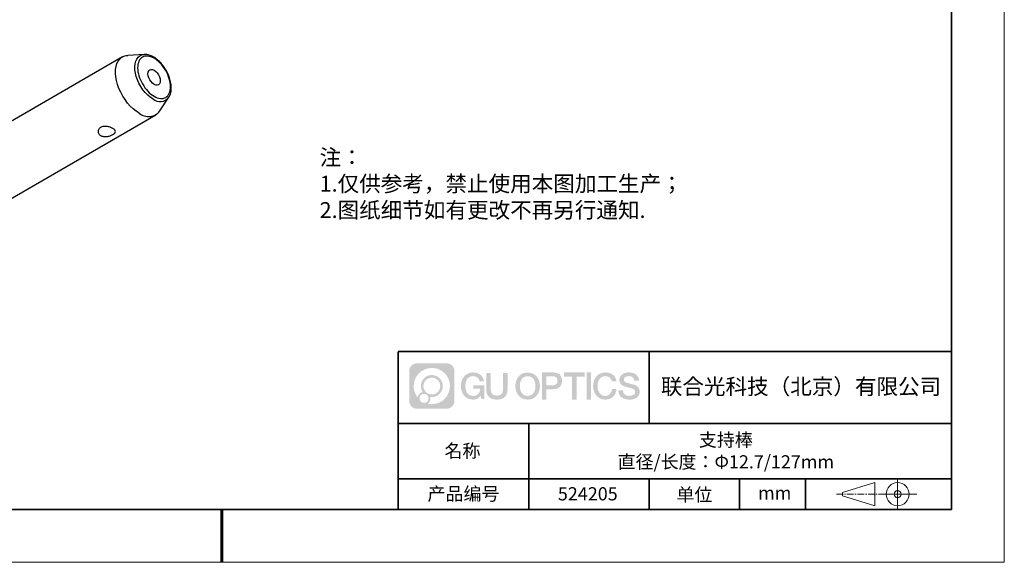
# Model space of a CAD drawing. Units: millimetres. Extents: x 12317 to 12614, y -7562 to -7352.
# Drawn here: x 12427 to 12614, y -7562 to -7459 of the extents above; entities that cross this region are included whole.
import ezdxf

# ---------------------------------------------------------------- set-up
doc = ezdxf.new("R2010")
doc.units = ezdxf.units.MM
doc.header["$LTSCALE"] = 10
doc.linetypes.add('CENTER', pattern=[2, 1.25, -0.25, 0.25, -0.25])
doc.layers.add('1轮廓实线层', color=7, linetype='Continuous')
doc.layers.add('6文字层', color=3, linetype='Continuous')
for name, color, linetype, lineweight in [('3中心线层', 1, 'CENTER', 9), ('粗实线层', 7, 'Continuous', 35), ('细实线层', 7, 'Continuous', 18)]:
    doc.layers.add(name, color=color, linetype=linetype, lineweight=lineweight)
doc.styles.get("Standard").update_dxf_attribs({"font": 'simhei.ttf'})
doc.styles.add('标准', font='txt', dxfattribs={"height": 9.59})

# ---------------------------------------------------------------- blocks, each defined once
blk = doc.blocks.new('*X59')
at = {"layer": '粗实线层'}
for p, q in [((138.5, -95), (138.5, 95)), ((-138.5, -95), (138.5, -95))]:
    blk.add_line(p, q, dxfattribs=at)
at = {"layer": '粗实线层', "lineweight": 60}
blk.add_line((0, -105), (0, -95), dxfattribs=at)
at = {"layer": '细实线层'}
for p, q in [((148.5, -105), (148.5, 105)), ((-148.5, -105), (148.5, -105))]:
    blk.add_line(p, q, dxfattribs=at)

msp = doc.modelspace()

# ---------------------------------------------------------------- hatches: boundary and pattern name
at = {"layer": '3中心线层'}
h = msp.add_hatch(color=0, dxfattribs=at)
h.dxf.hatch_style = 1
edge = h.paths.add_edge_path()
edge.add_spline(control_points=[(12509.38605, -7526.03435), (12509.38605, -7525.22047), (12508.72628, -7524.5607), (12507.9124, -7524.5607)], knot_values=[7, 7, 7, 7, 8, 8, 8, 8], degree=3, periodic=0)
edge.add_spline(control_points=[(12507.9124, -7524.5607), (12507.9124, -7524.5607), (12502.26342, -7524.5607), (12502.26342, -7524.5607)], knot_values=[0, 0, 0, 0, 1, 1, 1, 1], degree=3, periodic=0)
edge.add_spline(control_points=[(12502.26342, -7524.5607), (12501.44955, -7524.5607), (12500.78977, -7525.22047), (12500.78977, -7526.03435), (12500.78977, -7526.03435), (12500.78977, -7531.68333), (12500.78977, -7531.68333)], knot_values=[1, 1, 1, 1, 2, 2, 2, 3, 3, 3, 3], degree=3, periodic=0)
edge.add_spline(control_points=[(12500.78977, -7531.68333), (12500.78977, -7532.49721), (12501.44955, -7533.15698), (12502.26342, -7533.15698), (12502.26342, -7533.15698), (12507.9124, -7533.15698), (12507.9124, -7533.15698)], knot_values=[3, 3, 3, 3, 4, 4, 4, 5, 5, 5, 5], degree=3, periodic=0)
edge.add_spline(control_points=[(12507.9124, -7533.15698), (12508.72628, -7533.15698), (12509.38605, -7532.49721), (12509.38605, -7531.68333), (12509.38605, -7531.68333), (12509.38605, -7526.03435), (12509.38605, -7526.03435)], knot_values=[5, 5, 5, 5, 6, 6, 6, 7, 7, 7, 7], degree=3, periodic=0)
edge = h.paths.add_edge_path(flags=16)
edge.add_spline(control_points=[(12501.6494, -7528.85884), (12501.6494, -7526.9598), (12503.1889, -7525.42033), (12505.08793, -7525.42033)], knot_values=[10, 10, 10, 10, 11, 11, 11, 11], degree=3, periodic=0)
edge.add_spline(control_points=[(12505.08793, -7525.42033), (12506.98696, -7525.42033), (12508.52642, -7526.9598), (12508.52642, -7528.85884)], knot_values=[11, 11, 11, 11, 12, 12, 12, 12], degree=3, periodic=0)
edge.add_spline(control_points=[(12508.52642, -7528.85884), (12508.52642, -7530.75788), (12506.98696, -7532.29735), (12505.08793, -7532.29735)], knot_values=[12, 12, 12, 12, 13, 13, 13, 13], degree=3, periodic=0)
edge.add_spline(control_points=[(12505.08793, -7532.29735), (12504.81884, -7532.29735), (12504.55742, -7532.26532), (12504.30623, -7532.20662)], knot_values=[0, 0, 0, 0, 1, 1, 1, 1], degree=3, periodic=0)
edge.add_spline(control_points=[(12504.30623, -7532.20662), (12504.62983, -7531.98547), (12504.8423, -7531.61366), (12504.8423, -7531.19212)], knot_values=[1, 1, 1, 1, 2, 2, 2, 2], degree=3, periodic=0)
edge.add_spline(control_points=[(12504.8423, -7531.19212), (12504.8423, -7531.10135), (12504.83216, -7531.013), (12504.81348, -7530.92785)], knot_values=[2, 2, 2, 2, 3, 3, 3, 3], degree=3, periodic=0)
edge.add_spline(control_points=[(12504.81348, -7530.92785), (12504.90334, -7530.93976), (12504.99482, -7530.94651), (12505.08792, -7530.94651)], knot_values=[3, 3, 3, 3, 4, 4, 4, 4], degree=3, periodic=0)
edge.add_spline(control_points=[(12505.08792, -7530.94651), (12506.24091, -7530.94651), (12507.17558, -7530.01183), (12507.17558, -7528.85884)], knot_values=[4, 4, 4, 4, 5, 5, 5, 5], degree=3, periodic=0)
edge.add_spline(control_points=[(12507.17558, -7528.85884), (12507.17558, -7527.70586), (12506.24091, -7526.77117), (12505.08792, -7526.77117), (12503.93494, -7526.77117), (12503.00024, -7527.70586), (12503.00024, -7528.85884)], knot_values=[5, 5, 5, 5, 6, 6, 6, 7, 7, 7, 7], degree=3, periodic=0)
edge.add_spline(control_points=[(12503.00024, -7528.85884), (12503.00024, -7529.27832), (12503.12431, -7529.66866), (12503.33726, -7529.99584)], knot_values=[7, 7, 7, 7, 8, 8, 8, 8], degree=3, periodic=0)
edge.add_spline(control_points=[(12503.33726, -7529.99584), (12502.85275, -7530.1076), (12502.47781, -7530.5057), (12502.40082, -7531.00259)], knot_values=[8, 8, 8, 8, 9, 9, 9, 9], degree=3, periodic=0)
edge.add_spline(control_points=[(12502.40082, -7531.00259), (12501.93104, -7530.41468), (12501.6494, -7529.66991), (12501.6494, -7528.85884)], knot_values=[9, 9, 9, 9, 10, 10, 10, 10], degree=3, periodic=0)
edge = h.paths.add_edge_path(flags=16)
edge.add_spline(control_points=[(12503.49146, -7528.85884), (12503.49146, -7527.97714), (12504.20623, -7527.26239), (12505.08792, -7527.26239), (12505.96961, -7527.26239), (12506.68436, -7527.97714), (12506.68436, -7528.85884), (12506.68436, -7529.74054), (12505.96961, -7530.45529), (12505.08792, -7530.45529), (12504.20623, -7530.45529), (12503.49146, -7529.74054), (12503.49146, -7528.85884)], knot_values=[0, 0, 0, 0, 1, 1, 1, 2, 2, 2, 3, 3, 3, 4, 4, 4, 4], degree=3, periodic=0)
edge = h.paths.add_edge_path(flags=16)
edge.add_spline(control_points=[(12502.75463, -7531.19212), (12502.75463, -7530.71736), (12503.13951, -7530.33249), (12503.61427, -7530.33249), (12504.08902, -7530.33249), (12504.47389, -7530.71736), (12504.47389, -7531.19212)], knot_values=[1, 1, 1, 1, 2, 2, 2, 3, 3, 3, 3], degree=3, periodic=0)
edge.add_spline(control_points=[(12504.47389, -7531.19212), (12504.47389, -7531.66688), (12504.08902, -7532.05174), (12503.61427, -7532.05174)], knot_values=[3, 3, 3, 3, 4, 4, 4, 4], degree=3, periodic=0)
edge.add_spline(control_points=[(12503.61427, -7532.05174), (12503.13951, -7532.05174), (12502.75463, -7531.66688), (12502.75463, -7531.19212)], knot_values=[0, 0, 0, 0, 1, 1, 1, 1], degree=3, periodic=0)
edge = h.paths.add_edge_path()
edge.add_spline(control_points=[(12514.15694, -7527.96002), (12514.15694, -7527.96002), (12514.98034, -7527.96002), (12514.98034, -7527.96002), (12514.85209, -7526.84987), (12513.96794, -7526.27755), (12512.91509, -7526.27755)], knot_values=[5, 5, 5, 5, 6, 6, 6, 7, 7, 7, 7], degree=3, periodic=0)
edge.add_spline(control_points=[(12512.91509, -7526.27755), (12511.47079, -7526.27755), (12510.60691, -7527.44978), (12510.60691, -7528.85643)], knot_values=[4, 4, 4, 4, 5, 5, 5, 5], degree=3, periodic=0)
edge.add_spline(control_points=[(12510.60691, -7528.85643), (12510.60691, -7530.26311), (12511.47079, -7531.43532), (12512.91509, -7531.43532)], knot_values=[3, 3, 3, 3, 4, 4, 4, 4], degree=3, periodic=0)
edge.add_spline(control_points=[(12512.91509, -7531.43532), (12513.50225, -7531.43532), (12513.91397, -7531.26294), (12514.36613, -7530.73888)], knot_values=[2, 2, 2, 2, 3, 3, 3, 3], degree=3, periodic=0)
edge.add_spline(control_points=[(12514.36613, -7530.73888), (12514.36613, -7530.73888), (12514.49438, -7531.3181), (12514.49438, -7531.3181), (12514.49438, -7531.3181), (12514.62936, -7531.3181), (12514.76435, -7531.3181)], knot_values=[0.5, 0.5, 0.5, 0.5, 1.5, 1.5, 1.5, 2, 2, 2, 2], degree=3, periodic=0)
edge.add_spline(control_points=[(12514.76435, -7531.3181), (12514.89933, -7531.3181), (12515.03431, -7531.3181), (12515.03431, -7531.3181), (12515.03431, -7531.3181), (12515.03431, -7531.15601), (12515.03431, -7530.91289)], knot_values=[14.749965, 14.749965, 14.749965, 14.749965, 15.249965, 15.249965, 15.249965, 15.5, 15.5, 15.5, 15.5], degree=3, periodic=0)
edge.add_spline(control_points=[(12515.03431, -7530.91289), (12515.03431, -7530.66981), (12515.03431, -7530.34572), (12515.03431, -7530.02165)], knot_values=[14.49997, 14.49997, 14.49997, 14.49997, 14.749965, 14.749965, 14.749965, 14.749965], degree=3, periodic=0)
edge.add_spline(control_points=[(12515.03431, -7530.02165), (12515.03431, -7529.85961), (12515.03431, -7529.69757), (12515.03431, -7529.54566)], knot_values=[14.3749725, 14.3749725, 14.3749725, 14.3749725, 14.49997, 14.49997, 14.49997, 14.49997], degree=3, periodic=0)
edge.add_spline(control_points=[(12515.03431, -7529.54566), (12515.03431, -7529.3178), (12515.03431, -7529.11273), (12515.03431, -7528.96463)], knot_values=[14.18747625, 14.18747625, 14.18747625, 14.18747625, 14.3749725, 14.3749725, 14.3749725, 14.3749725], degree=3, periodic=0)
edge.add_spline(control_points=[(12515.03431, -7528.96463), (12515.03431, -7528.91527), (12515.03431, -7528.87223), (12515.03431, -7528.83679)], knot_values=[14.1249775, 14.1249775, 14.1249775, 14.1249775, 14.18747625, 14.18747625, 14.18747625, 14.18747625], degree=3, periodic=0)
edge.add_spline(control_points=[(12515.03431, -7528.83679), (12515.03431, -7528.81907), (12515.03431, -7528.80325), (12515.03431, -7528.78948)], knot_values=[14.093728125, 14.093728125, 14.093728125, 14.093728125, 14.1249775, 14.1249775, 14.1249775, 14.1249775], degree=3, periodic=0)
edge.add_spline(control_points=[(12515.03431, -7528.78948), (12515.03431, -7528.77572), (12515.03431, -7528.76401), (12515.03431, -7528.75452)], knot_values=[14.06247875, 14.06247875, 14.06247875, 14.06247875, 14.093728125, 14.093728125, 14.093728125, 14.093728125], degree=3, periodic=0)
edge.add_spline(control_points=[(12515.03431, -7528.72542), (12515.03431, -7528.72542), (12515.03431, -7528.72542), (12515.03431, -7528.72542), (12515.03431, -7528.72542), (12515.03431, -7528.72542), (12515.03431, -7528.72543)], knot_values=[13.999979582, 13.999979582, 13.999979582, 13.999979582, 14, 14, 14, 14.000712407, 14.000712407, 14.000712407, 14.000712407], degree=3, periodic=0)
edge.add_spline(control_points=[(12515.03431, -7528.72542), (12515.03427, -7528.72542), (12514.52134, -7528.72542), (12514.00842, -7528.72542)], knot_values=[13.49999, 13.49999, 13.49999, 13.49999, 13.999979582, 13.999979582, 13.999979582, 13.999979582], degree=3, periodic=0)
edge.add_spline(control_points=[(12514.00842, -7528.72542), (12513.4955, -7528.72542), (12512.98259, -7528.72542), (12512.98259, -7528.72542), (12512.98259, -7528.72542), (12512.98259, -7528.72542), (12512.98259, -7528.72542)], knot_values=[12.999023436, 12.999023436, 12.999023436, 12.999023436, 13.499013436, 13.499013436, 13.499013436, 13.49999, 13.49999, 13.49999, 13.49999], degree=3, periodic=0)
edge.add_spline(control_points=[(12512.98259, -7528.73278), (12512.98259, -7528.73518), (12512.98259, -7528.73814), (12512.98259, -7528.74161)], knot_values=[12.906251875, 12.906251875, 12.906251875, 12.906251875, 12.93750125, 12.93750125, 12.93750125, 12.93750125], degree=3, periodic=0)
edge.add_spline(control_points=[(12512.98259, -7528.75357), (12512.98259, -7528.76252), (12512.98259, -7528.7734), (12512.98259, -7528.78587)], knot_values=[12.81250375, 12.81250375, 12.81250375, 12.81250375, 12.8750025, 12.8750025, 12.8750025, 12.8750025], degree=3, periodic=0)
edge.add_spline(control_points=[(12512.98259, -7528.78587), (12512.98259, -7528.79835), (12512.98259, -7528.81242), (12512.98259, -7528.82777)], knot_values=[12.750005, 12.750005, 12.750005, 12.750005, 12.81250375, 12.81250375, 12.81250375, 12.81250375], degree=3, periodic=0)
edge.add_spline(control_points=[(12512.98259, -7528.82777), (12512.98259, -7528.85848), (12512.98259, -7528.8943), (12512.98259, -7528.93268)], knot_values=[12.6250075, 12.6250075, 12.6250075, 12.6250075, 12.750005, 12.750005, 12.750005, 12.750005], degree=3, periodic=0)
edge.add_spline(control_points=[(12512.98259, -7528.93268), (12512.98259, -7528.97107), (12512.98259, -7529.01201), (12512.98259, -7529.05295)], knot_values=[12.50001, 12.50001, 12.50001, 12.50001, 12.6250075, 12.6250075, 12.6250075, 12.6250075], degree=3, periodic=0)
edge.add_spline(control_points=[(12512.98259, -7529.05295), (12512.98259, -7529.13483), (12512.98259, -7529.21671), (12512.98259, -7529.27813)], knot_values=[12.250015, 12.250015, 12.250015, 12.250015, 12.50001, 12.50001, 12.50001, 12.50001], degree=3, periodic=0)
edge.add_spline(control_points=[(12512.98259, -7529.27813), (12512.98259, -7529.33955), (12512.98259, -7529.3805), (12512.98259, -7529.3805), (12512.98259, -7529.3805), (12512.98259, -7529.3805), (12512.98259, -7529.3805)], knot_values=[11.999287593, 11.999287593, 11.999287593, 11.999287593, 12.249302593, 12.249302593, 12.249302593, 12.250015, 12.250015, 12.250015, 12.250015], degree=3, periodic=0)
edge.add_spline(control_points=[(12512.99698, -7529.3805), (12513.00167, -7529.3805), (12513.00746, -7529.3805), (12513.01427, -7529.3805)], knot_values=[11.906271875, 11.906271875, 11.906271875, 11.906271875, 11.93752125, 11.93752125, 11.93752125, 11.93752125], degree=3, periodic=0)
edge.add_spline(control_points=[(12513.01427, -7529.3805), (12513.02108, -7529.3805), (12513.0289, -7529.3805), (12513.03767, -7529.3805)], knot_values=[11.8750225, 11.8750225, 11.8750225, 11.8750225, 11.906271875, 11.906271875, 11.906271875, 11.906271875], degree=3, periodic=0)
edge.add_spline(control_points=[(12513.03767, -7529.3805), (12513.0552, -7529.3805), (12513.07648, -7529.3805), (12513.1009, -7529.3805)], knot_values=[11.81252375, 11.81252375, 11.81252375, 11.81252375, 11.8750225, 11.8750225, 11.8750225, 11.8750225], degree=3, periodic=0)
edge.add_spline(control_points=[(12513.1009, -7529.3805), (12513.12532, -7529.3805), (12513.15287, -7529.3805), (12513.18292, -7529.3805)], knot_values=[11.750025, 11.750025, 11.750025, 11.750025, 11.81252375, 11.81252375, 11.81252375, 11.81252375], degree=3, periodic=0)
edge.add_spline(control_points=[(12513.18292, -7529.3805), (12513.24302, -7529.3805), (12513.31315, -7529.3805), (12513.38828, -7529.3805)], knot_values=[11.6250275, 11.6250275, 11.6250275, 11.6250275, 11.750025, 11.750025, 11.750025, 11.750025], degree=3, periodic=0)
edge.add_spline(control_points=[(12513.38828, -7529.3805), (12513.46341, -7529.3805), (12513.54356, -7529.3805), (12513.6237, -7529.3805)], knot_values=[11.50003, 11.50003, 11.50003, 11.50003, 11.6250275, 11.6250275, 11.6250275, 11.6250275], degree=3, periodic=0)
edge.add_spline(control_points=[(12513.6237, -7529.3805), (12513.78399, -7529.3805), (12513.94428, -7529.3805), (12514.06451, -7529.3805)], knot_values=[11.250035, 11.250035, 11.250035, 11.250035, 11.50003, 11.50003, 11.50003, 11.50003], degree=3, periodic=0)
edge.add_spline(control_points=[(12514.06451, -7529.3805), (12514.18476, -7529.3805), (12514.26493, -7529.3805), (12514.26493, -7529.3805), (12514.25141, -7530.21483), (12513.77897, -7530.74578), (12512.91509, -7530.73199)], knot_values=[10, 10, 10, 10, 10.250035, 10.250035, 10.250035, 11.250035, 11.250035, 11.250035, 11.250035], degree=3, periodic=0)
edge.add_spline(control_points=[(12512.91509, -7530.73199), (12511.88251, -7530.73199), (12511.45057, -7529.80112), (12511.45057, -7528.85643)], knot_values=[9, 9, 9, 9, 10, 10, 10, 10], degree=3, periodic=0)
edge.add_spline(control_points=[(12511.45057, -7528.85643), (12511.45057, -7527.91177), (12511.88251, -7526.98088), (12512.91509, -7526.98088)], knot_values=[8, 8, 8, 8, 9, 9, 9, 9], degree=3, periodic=0)
edge.add_spline(control_points=[(12512.91509, -7526.98088), (12513.52251, -7526.98088), (12514.07592, -7527.31186), (12514.15694, -7527.96002)], knot_values=[7, 7, 7, 7, 8, 8, 8, 8], degree=3, periodic=0)
edge = h.paths.add_edge_path()
edge.add_spline(control_points=[(12516.26895, -7529.26567), (12516.26895, -7529.26567), (12516.26895, -7526.40035), (12516.26895, -7526.40035), (12516.26895, -7526.40035), (12516.05253, -7526.40035), (12515.83611, -7526.40035)], knot_values=[0.5, 0.5, 0.5, 0.5, 1.5, 1.5, 1.5, 2, 2, 2, 2], degree=3, periodic=0)
edge.add_spline(control_points=[(12515.83611, -7526.40035), (12515.61968, -7526.40035), (12515.40326, -7526.40035), (12515.40326, -7526.40035), (12515.40326, -7526.40035), (12515.40326, -7527.18728), (12515.40326, -7527.97422)], knot_values=[9.5, 9.5, 9.5, 9.5, 10, 10, 10, 10.5, 10.5, 10.5, 10.5], degree=3, periodic=0)
edge.add_spline(control_points=[(12515.40326, -7527.97422), (12515.40326, -7528.76115), (12515.40326, -7529.54808), (12515.40326, -7529.54808), (12515.40326, -7530.80853), (12516.21357, -7531.43532), (12517.43249, -7531.43532)], knot_values=[8, 8, 8, 8, 8.5, 8.5, 8.5, 9.5, 9.5, 9.5, 9.5], degree=3, periodic=0)
edge.add_spline(control_points=[(12517.43249, -7531.43532), (12518.6514, -7531.43532), (12519.46171, -7530.80853), (12519.46171, -7529.54808)], knot_values=[7, 7, 7, 7, 8, 8, 8, 8], degree=3, periodic=0)
edge.add_spline(control_points=[(12519.46171, -7529.54808), (12519.46171, -7529.54808), (12519.46171, -7526.40035), (12519.46171, -7526.40035), (12519.46171, -7526.40035), (12519.24528, -7526.40035), (12519.02884, -7526.40035)], knot_values=[5.5, 5.5, 5.5, 5.5, 6.5, 6.5, 6.5, 7, 7, 7, 7], degree=3, periodic=0)
edge.add_spline(control_points=[(12519.02884, -7526.40035), (12518.81241, -7526.40035), (12518.59598, -7526.40035), (12518.59598, -7526.40035), (12518.59598, -7526.40035), (12518.59598, -7527.11668), (12518.59598, -7527.83301)], knot_values=[4.5, 4.5, 4.5, 4.5, 5, 5, 5, 5.5, 5.5, 5.5, 5.5], degree=3, periodic=0)
edge.add_spline(control_points=[(12518.59598, -7527.83301), (12518.59598, -7528.54934), (12518.59598, -7529.26567), (12518.59598, -7529.26567), (12518.59598, -7529.9269), (12518.55443, -7530.69145), (12517.43249, -7530.69145)], knot_values=[3, 3, 3, 3, 3.5, 3.5, 3.5, 4.5, 4.5, 4.5, 4.5], degree=3, periodic=0)
edge.add_spline(control_points=[(12517.43249, -7530.69145), (12516.3105, -7530.69145), (12516.26895, -7529.9269), (12516.26895, -7529.26567)], knot_values=[2, 2, 2, 2, 3, 3, 3, 3], degree=3, periodic=0)
edge = h.paths.add_edge_path()
edge.add_spline(control_points=[(12525.61088, -7528.863), (12525.61088, -7530.26279), (12524.73633, -7531.42926), (12523.27419, -7531.42926), (12521.81206, -7531.42926), (12520.93751, -7530.26279), (12520.93751, -7528.863), (12520.93751, -7527.46322), (12521.81206, -7526.29673), (12523.27419, -7526.29673), (12524.73633, -7526.29673), (12525.61088, -7527.46322), (12525.61088, -7528.863)], knot_values=[0, 0, 0, 0, 1, 1, 1, 2, 2, 2, 3, 3, 3, 4, 4, 4, 4], degree=3, periodic=0)
edge = h.paths.add_edge_path(flags=16)
edge.add_spline(control_points=[(12523.27419, -7526.99661), (12524.31957, -7526.99661), (12524.75684, -7527.92295), (12524.75684, -7528.863)], knot_values=[2, 2, 2, 2, 3, 3, 3, 3], degree=3, periodic=0)
edge.add_spline(control_points=[(12524.75684, -7528.863), (12524.75684, -7529.80306), (12524.31957, -7530.72938), (12523.27419, -7530.72938)], knot_values=[1, 1, 1, 1, 2, 2, 2, 2], degree=3, periodic=0)
edge.add_spline(control_points=[(12523.27419, -7530.72938), (12522.22886, -7530.72938), (12521.79159, -7529.80306), (12521.79159, -7528.863)], knot_values=[0, 0, 0, 0, 1, 1, 1, 1], degree=3, periodic=0)
edge.add_spline(control_points=[(12521.79159, -7528.863), (12521.79159, -7527.92295), (12522.22886, -7526.99661), (12523.27419, -7526.99661)], knot_values=[3, 3, 3, 3, 4, 4, 4, 4], degree=3, periodic=0)
edge = h.paths.add_edge_path()
edge.add_spline(control_points=[(12529.79231, -7527.874), (12529.79231, -7527.2311), (12529.52586, -7526.27755), (12528.13203, -7526.27755)], knot_values=[1, 1, 1, 1, 2, 2, 2, 2], degree=3, periodic=0)
edge.add_spline(control_points=[(12528.13203, -7526.27755), (12528.13203, -7526.27755), (12525.97983, -7526.27755), (12525.97983, -7526.27755), (12525.97983, -7526.27755), (12525.97983, -7526.6), (12525.97983, -7527.08365)], knot_values=[6.749965, 6.749965, 6.749965, 6.749965, 7.749965, 7.749965, 7.749965, 8, 8, 8, 8], degree=3, periodic=0)
edge.add_spline(control_points=[(12525.97983, -7527.08365), (12525.97983, -7527.56723), (12525.97983, -7528.21196), (12525.97983, -7528.85666)], knot_values=[6.49997, 6.49997, 6.49997, 6.49997, 6.749965, 6.749965, 6.749965, 6.749965], degree=3, periodic=0)
edge.add_spline(control_points=[(12525.97983, -7528.85666), (12525.97983, -7529.17902), (12525.97983, -7529.50137), (12525.97983, -7529.80357)], knot_values=[6.3749725, 6.3749725, 6.3749725, 6.3749725, 6.49997, 6.49997, 6.49997, 6.49997], degree=3, periodic=0)
edge.add_spline(control_points=[(12525.97983, -7529.80357), (12525.97983, -7530.10576), (12525.97983, -7530.38781), (12525.97983, -7530.62956)], knot_values=[6.249975, 6.249975, 6.249975, 6.249975, 6.3749725, 6.3749725, 6.3749725, 6.3749725], degree=3, periodic=0)
edge.add_spline(control_points=[(12525.97983, -7530.62956), (12525.97983, -7530.75044), (12525.97983, -7530.86124), (12525.97983, -7530.95944)], knot_values=[6.18747625, 6.18747625, 6.18747625, 6.18747625, 6.249975, 6.249975, 6.249975, 6.249975], degree=3, periodic=0)
edge.add_spline(control_points=[(12525.97983, -7530.95944), (12525.97983, -7531.05765), (12525.97983, -7531.14327), (12525.97983, -7531.21377)], knot_values=[6.1249775, 6.1249775, 6.1249775, 6.1249775, 6.18747625, 6.18747625, 6.18747625, 6.18747625], degree=3, periodic=0)
edge.add_spline(control_points=[(12525.97983, -7531.21377), (12525.97983, -7531.24902), (12525.97983, -7531.2805), (12525.97983, -7531.30788)], knot_values=[6.093728125, 6.093728125, 6.093728125, 6.093728125, 6.1249775, 6.1249775, 6.1249775, 6.1249775], degree=3, periodic=0)
edge.add_spline(control_points=[(12525.97983, -7531.30788), (12525.97983, -7531.33526), (12525.97983, -7531.35855), (12525.97983, -7531.37743)], knot_values=[6.06247875, 6.06247875, 6.06247875, 6.06247875, 6.093728125, 6.093728125, 6.093728125, 6.093728125], degree=3, periodic=0)
edge.add_spline(control_points=[(12525.97983, -7531.37743), (12525.97983, -7531.38687), (12525.97983, -7531.39521), (12525.97983, -7531.40241)], knot_values=[6.046854062, 6.046854062, 6.046854062, 6.046854062, 6.06247875, 6.06247875, 6.06247875, 6.06247875], degree=3, periodic=0)
edge.add_spline(control_points=[(12525.97983, -7531.40241), (12525.97983, -7531.40961), (12525.97983, -7531.41566), (12525.97983, -7531.42054)], knot_values=[6.031229375, 6.031229375, 6.031229375, 6.031229375, 6.046854063, 6.046854063, 6.046854063, 6.046854063], degree=3, periodic=0)
edge.add_spline(control_points=[(12525.97983, -7531.43532), (12525.97983, -7531.43532), (12525.97983, -7531.43532), (12525.97983, -7531.43532), (12525.97983, -7531.43532), (12525.97983, -7531.43532), (12525.97983, -7531.43531)], knot_values=[5.999979147, 5.999979147, 5.999979147, 5.999979147, 6, 6, 6, 6.000468271, 6.000468271, 6.000468271, 6.000468271], degree=3, periodic=0)
edge.add_spline(control_points=[(12525.97983, -7531.43532), (12525.97985, -7531.43532), (12526.19336, -7531.43532), (12526.40688, -7531.43532)], knot_values=[5.49999, 5.49999, 5.49999, 5.49999, 5.999979147, 5.999979147, 5.999979147, 5.999979147], degree=3, periodic=0)
edge.add_spline(control_points=[(12526.40688, -7531.43532), (12526.62039, -7531.43532), (12526.8339, -7531.43532), (12526.8339, -7531.43532), (12526.8339, -7531.43532), (12526.8339, -7531.43532), (12526.8339, -7531.43532)], knot_values=[4.999511718, 4.999511718, 4.999511718, 4.999511718, 5.499501718, 5.499501718, 5.499501718, 5.49999, 5.49999, 5.49999, 5.49999], degree=3, periodic=0)
edge.add_spline(control_points=[(12526.8339, -7531.42268), (12526.8339, -7531.41991), (12526.8339, -7531.41671), (12526.8339, -7531.41309)], knot_values=[4.93750125, 4.93750125, 4.93750125, 4.93750125, 4.953125938, 4.953125938, 4.953125938, 4.953125938], degree=3, periodic=0)
edge.add_spline(control_points=[(12526.8339, -7531.41309), (12526.8339, -7531.40584), (12526.8339, -7531.3969), (12526.8339, -7531.38639)], knot_values=[4.906251875, 4.906251875, 4.906251875, 4.906251875, 4.93750125, 4.93750125, 4.93750125, 4.93750125], degree=3, periodic=0)
edge.add_spline(control_points=[(12526.8339, -7531.38639), (12526.8339, -7531.37588), (12526.8339, -7531.3638), (12526.8339, -7531.35027)], knot_values=[4.8750025, 4.8750025, 4.8750025, 4.8750025, 4.906251875, 4.906251875, 4.906251875, 4.906251875], degree=3, periodic=0)
edge.add_spline(control_points=[(12526.8339, -7531.35027), (12526.8339, -7531.32321), (12526.8339, -7531.29035), (12526.8339, -7531.25266)], knot_values=[4.81250375, 4.81250375, 4.81250375, 4.81250375, 4.8750025, 4.8750025, 4.8750025, 4.8750025], degree=3, periodic=0)
edge.add_spline(control_points=[(12526.8339, -7531.25266), (12526.8339, -7531.21497), (12526.8339, -7531.17245), (12526.8339, -7531.12606)], knot_values=[4.750005, 4.750005, 4.750005, 4.750005, 4.81250375, 4.81250375, 4.81250375, 4.81250375], degree=3, periodic=0)
edge.add_spline(control_points=[(12526.8339, -7531.12606), (12526.8339, -7531.03328), (12526.8339, -7530.92504), (12526.8339, -7530.80907)], knot_values=[4.6250075, 4.6250075, 4.6250075, 4.6250075, 4.750005, 4.750005, 4.750005, 4.750005], degree=3, periodic=0)
edge.add_spline(control_points=[(12526.8339, -7530.80907), (12526.8339, -7530.6931), (12526.8339, -7530.56939), (12526.8339, -7530.44569)], knot_values=[4.50001, 4.50001, 4.50001, 4.50001, 4.6250075, 4.6250075, 4.6250075, 4.6250075], degree=3, periodic=0)
edge.add_spline(control_points=[(12526.8339, -7530.44569), (12526.8339, -7530.19828), (12526.8339, -7529.95087), (12526.8339, -7529.7653)], knot_values=[4.250015, 4.250015, 4.250015, 4.250015, 4.50001, 4.50001, 4.50001, 4.50001], degree=3, periodic=0)
edge.add_spline(control_points=[(12526.8339, -7529.7653), (12526.8339, -7529.57972), (12526.8339, -7529.456), (12526.8339, -7529.456), (12526.8339, -7529.456), (12526.8339, -7529.456), (12526.8339, -7529.456)], knot_values=[3.999287593, 3.999287593, 3.999287593, 3.999287593, 4.249302593, 4.249302593, 4.249302593, 4.250015, 4.250015, 4.250015, 4.250015], degree=3, periodic=0)
edge.add_spline(control_points=[(12526.84847, -7529.456), (12526.85322, -7529.456), (12526.85908, -7529.456), (12526.86597, -7529.456)], knot_values=[3.906271875, 3.906271875, 3.906271875, 3.906271875, 3.93752125, 3.93752125, 3.93752125, 3.93752125], degree=3, periodic=0)
edge.add_spline(control_points=[(12526.86597, -7529.456), (12526.87287, -7529.456), (12526.88079, -7529.456), (12526.88966, -7529.456)], knot_values=[3.8750225, 3.8750225, 3.8750225, 3.8750225, 3.906271875, 3.906271875, 3.906271875, 3.906271875], degree=3, periodic=0)
edge.add_spline(control_points=[(12526.88966, -7529.456), (12526.9074, -7529.456), (12526.92895, -7529.456), (12526.95367, -7529.456)], knot_values=[3.81252375, 3.81252375, 3.81252375, 3.81252375, 3.8750225, 3.8750225, 3.8750225, 3.8750225], degree=3, periodic=0)
edge.add_spline(control_points=[(12526.95367, -7529.456), (12526.97839, -7529.456), (12527.00627, -7529.456), (12527.0367, -7529.456)], knot_values=[3.750025, 3.750025, 3.750025, 3.750025, 3.81252375, 3.81252375, 3.81252375, 3.81252375], degree=3, periodic=0)
edge.add_spline(control_points=[(12527.0367, -7529.456), (12527.09754, -7529.456), (12527.16853, -7529.456), (12527.24458, -7529.456)], knot_values=[3.6250275, 3.6250275, 3.6250275, 3.6250275, 3.750025, 3.750025, 3.750025, 3.750025], degree=3, periodic=0)
edge.add_spline(control_points=[(12527.24458, -7529.456), (12527.32064, -7529.456), (12527.40177, -7529.456), (12527.4829, -7529.456)], knot_values=[3.50003, 3.50003, 3.50003, 3.50003, 3.6250275, 3.6250275, 3.6250275, 3.6250275], degree=3, periodic=0)
edge.add_spline(control_points=[(12527.4829, -7529.456), (12527.64517, -7529.456), (12527.80743, -7529.456), (12527.92914, -7529.456)], knot_values=[3.250035, 3.250035, 3.250035, 3.250035, 3.50003, 3.50003, 3.50003, 3.50003], degree=3, periodic=0)
edge.add_spline(control_points=[(12527.92914, -7529.456), (12528.05087, -7529.456), (12528.13203, -7529.456), (12528.13203, -7529.456), (12529.52586, -7529.46324), (12529.79231, -7528.50969), (12529.79231, -7527.874)], knot_values=[2, 2, 2, 2, 2.250035, 2.250035, 2.250035, 3.250035, 3.250035, 3.250035, 3.250035], degree=3, periodic=0)
edge = h.paths.add_edge_path(flags=16)
edge.add_spline(control_points=[(12527.46586, -7527.01437), (12527.62385, -7527.01437), (12527.78185, -7527.01437), (12527.90035, -7527.01437)], knot_values=[3.250015, 3.250015, 3.250015, 3.250015, 3.50001, 3.50001, 3.50001, 3.50001], degree=3, periodic=0)
edge.add_spline(control_points=[(12527.90035, -7527.01437), (12528.01885, -7527.01437), (12528.09786, -7527.01437), (12528.09786, -7527.01437), (12528.54882, -7527.01437), (12528.93824, -7527.18776), (12528.93824, -7527.86679)], knot_values=[2, 2, 2, 2, 2.250015, 2.250015, 2.250015, 3.250015, 3.250015, 3.250015, 3.250015], degree=3, periodic=0)
edge.add_spline(control_points=[(12528.93824, -7527.86679), (12528.93824, -7528.51691), (12528.4668, -7528.71918), (12528.08421, -7528.71918)], knot_values=[1, 1, 1, 1, 2, 2, 2, 2], degree=3, periodic=0)
edge.add_spline(control_points=[(12528.08421, -7528.71918), (12528.08421, -7528.71918), (12526.8339, -7528.71918), (12526.8339, -7528.71918), (12526.8339, -7528.71918), (12526.8339, -7528.29296), (12526.8339, -7527.86675)], knot_values=[4.49999, 4.49999, 4.49999, 4.49999, 5.49999, 5.49999, 5.49999, 6, 6, 6, 6], degree=3, periodic=0)
edge.add_spline(control_points=[(12526.8339, -7527.86675), (12526.8339, -7527.44055), (12526.8339, -7527.01437), (12526.8339, -7527.01437), (12526.8339, -7527.01437), (12526.8339, -7527.01437), (12526.8339, -7527.01437)], knot_values=[3.999267593, 3.999267593, 3.999267593, 3.999267593, 4.499257593, 4.499257593, 4.499257593, 4.49999, 4.49999, 4.49999, 4.49999], degree=3, periodic=0)
edge.add_spline(control_points=[(12526.84809, -7527.01437), (12526.85272, -7527.01437), (12526.85843, -7527.01437), (12526.86514, -7527.01437)], knot_values=[3.906251875, 3.906251875, 3.906251875, 3.906251875, 3.93750125, 3.93750125, 3.93750125, 3.93750125], degree=3, periodic=0)
edge.add_spline(control_points=[(12526.86514, -7527.01437), (12526.87185, -7527.01437), (12526.87957, -7527.01437), (12526.88821, -7527.01437)], knot_values=[3.8750025, 3.8750025, 3.8750025, 3.8750025, 3.906251875, 3.906251875, 3.906251875, 3.906251875], degree=3, periodic=0)
edge.add_spline(control_points=[(12526.88821, -7527.01437), (12526.90549, -7527.01437), (12526.92647, -7527.01437), (12526.95054, -7527.01437)], knot_values=[3.81250375, 3.81250375, 3.81250375, 3.81250375, 3.8750025, 3.8750025, 3.8750025, 3.8750025], degree=3, periodic=0)
edge.add_spline(control_points=[(12526.95054, -7527.01437), (12526.97461, -7527.01437), (12527.00176, -7527.01437), (12527.03139, -7527.01437)], knot_values=[3.750005, 3.750005, 3.750005, 3.750005, 3.81250375, 3.81250375, 3.81250375, 3.81250375], degree=3, periodic=0)
edge.add_spline(control_points=[(12527.03139, -7527.01437), (12527.09063, -7527.01437), (12527.15975, -7527.01437), (12527.23381, -7527.01437)], knot_values=[3.6250075, 3.6250075, 3.6250075, 3.6250075, 3.750005, 3.750005, 3.750005, 3.750005], degree=3, periodic=0)
edge.add_spline(control_points=[(12527.23381, -7527.01437), (12527.30787, -7527.01437), (12527.38687, -7527.01437), (12527.46586, -7527.01437)], knot_values=[3.50001, 3.50001, 3.50001, 3.50001, 3.6250075, 3.6250075, 3.6250075, 3.6250075], degree=3, periodic=0)
h.paths.add_polyline_path([(12534.09599, -7526.27755), (12530.16126, -7526.27755), (12530.16126, -7527.05772), (12531.69977, -7527.05772), (12531.69977, -7531.43532), (12532.55068, -7531.43532), (12532.55068, -7527.05772), (12534.09599, -7527.05772)])
h.paths.add_polyline_path([(12535.32491, -7526.27755), (12534.46467, -7526.27755), (12534.46467, -7531.43532), (12535.32491, -7531.43532)])
edge = h.paths.add_edge_path()
edge.add_spline(control_points=[(12539.68281, -7527.96002), (12539.89682, -7527.96002), (12540.11083, -7527.96002), (12540.11083, -7527.96002), (12540.0081, -7526.89814), (12539.13834, -7526.28444), (12538.03574, -7526.27755)], knot_values=[8, 8, 8, 8, 8.5, 8.5, 8.5, 9.5, 9.5, 9.5, 9.5], degree=3, periodic=0)
edge.add_spline(control_points=[(12538.03574, -7526.27755), (12536.57018, -7526.27755), (12535.69358, -7527.44978), (12535.69358, -7528.85643)], knot_values=[7, 7, 7, 7, 8, 8, 8, 8], degree=3, periodic=0)
edge.add_spline(control_points=[(12535.69358, -7528.85643), (12535.69358, -7530.26311), (12536.57018, -7531.43532), (12538.03574, -7531.43532)], knot_values=[6, 6, 6, 6, 7, 7, 7, 7], degree=3, periodic=0)
edge.add_spline(control_points=[(12538.03574, -7531.43532), (12539.22055, -7531.43532), (12540.04918, -7530.62166), (12540.11767, -7529.44255)], knot_values=[5, 5, 5, 5, 6, 6, 6, 6], degree=3, periodic=0)
edge.add_spline(control_points=[(12540.11767, -7529.44255), (12540.11767, -7529.44255), (12539.28216, -7529.44255), (12539.28216, -7529.44255), (12539.21371, -7530.15967), (12538.79593, -7530.73199), (12538.03574, -7530.73199)], knot_values=[3, 3, 3, 3, 4, 4, 4, 5, 5, 5, 5], degree=3, periodic=0)
edge.add_spline(control_points=[(12538.03574, -7530.73199), (12536.98796, -7530.73199), (12536.54966, -7529.80112), (12536.54966, -7528.85643)], knot_values=[2, 2, 2, 2, 3, 3, 3, 3], degree=3, periodic=0)
edge.add_spline(control_points=[(12536.54966, -7528.85643), (12536.54966, -7527.91177), (12536.98796, -7526.98088), (12538.03574, -7526.98088)], knot_values=[1, 1, 1, 1, 2, 2, 2, 2], degree=3, periodic=0)
edge.add_spline(control_points=[(12538.03574, -7526.98088), (12538.748, -7526.98088), (12539.11098, -7527.39461), (12539.2548, -7527.96002)], knot_values=[0, 0, 0, 0, 1, 1, 1, 1], degree=3, periodic=0)
edge.add_spline(control_points=[(12539.2548, -7527.96002), (12539.2548, -7527.96002), (12539.4688, -7527.96002), (12539.68281, -7527.96002)], knot_values=[9.5, 9.5, 9.5, 9.5, 10, 10, 10, 10], degree=3, periodic=0)
edge = h.paths.add_edge_path()
edge.add_spline(control_points=[(12542.56284, -7531.43532), (12543.55233, -7531.43532), (12544.54177, -7530.99401), (12544.54177, -7529.89074)], knot_values=[13, 13, 13, 13, 14, 14, 14, 14], degree=3, periodic=0)
edge.add_spline(control_points=[(12544.54177, -7529.89074), (12544.54177, -7529.3805), (12544.22822, -7528.82886), (12543.57321, -7528.63578)], knot_values=[12, 12, 12, 12, 13, 13, 13, 13], degree=3, periodic=0)
edge.add_spline(control_points=[(12543.57321, -7528.63578), (12543.31538, -7528.55993), (12542.21445, -7528.27723), (12542.13781, -7528.25654)], knot_values=[11, 11, 11, 11, 12, 12, 12, 12], degree=3, periodic=0)
edge.add_spline(control_points=[(12542.13781, -7528.25654), (12541.78242, -7528.15999), (12541.54552, -7527.96693), (12541.54552, -7527.62215)], knot_values=[10, 10, 10, 10, 11, 11, 11, 11], degree=3, periodic=0)
edge.add_spline(control_points=[(12541.54552, -7527.62215), (12541.54552, -7527.12568), (12542.05416, -7526.98088), (12542.45831, -7526.98088)], knot_values=[9, 9, 9, 9, 10, 10, 10, 10], degree=3, periodic=0)
edge.add_spline(control_points=[(12542.45831, -7526.98088), (12543.05756, -7526.98088), (12543.4896, -7527.21533), (12543.5314, -7527.84969)], knot_values=[8, 8, 8, 8, 9, 9, 9, 9], degree=3, periodic=0)
edge.add_spline(control_points=[(12543.5314, -7527.84969), (12543.5314, -7527.84969), (12544.40244, -7527.84969), (12544.40244, -7527.84969), (12544.40244, -7526.82229), (12543.5314, -7526.27755), (12542.49316, -7526.27755)], knot_values=[6, 6, 6, 6, 7, 7, 7, 8, 8, 8, 8], degree=3, periodic=0)
edge.add_spline(control_points=[(12542.49316, -7526.27755), (12541.59428, -7526.27755), (12540.67448, -7526.73954), (12540.67448, -7527.72559)], knot_values=[5, 5, 5, 5, 6, 6, 6, 6], degree=3, periodic=0)
edge.add_spline(control_points=[(12540.67448, -7527.72559), (12540.67448, -7528.23584), (12540.92535, -7528.74611), (12541.77546, -7528.97365)], knot_values=[4, 4, 4, 4, 5, 5, 5, 5], degree=3, periodic=0)
edge.add_spline(control_points=[(12541.77546, -7528.97365), (12542.45831, -7529.15984), (12542.91123, -7529.24949), (12543.25966, -7529.3805)], knot_values=[3, 3, 3, 3, 4, 4, 4, 4], degree=3, periodic=0)
edge.add_spline(control_points=[(12543.25966, -7529.3805), (12543.46172, -7529.45634), (12543.67078, -7529.60804), (12543.67078, -7529.98729)], knot_values=[2, 2, 2, 2, 3, 3, 3, 3], degree=3, periodic=0)
edge.add_spline(control_points=[(12543.67078, -7529.98729), (12543.67078, -7530.35964), (12543.38507, -7530.73199), (12542.61861, -7530.73199)], knot_values=[1, 1, 1, 1, 2, 2, 2, 2], degree=3, periodic=0)
edge.add_spline(control_points=[(12542.61861, -7530.73199), (12541.92179, -7530.73199), (12541.35738, -7530.43549), (12541.35738, -7529.677)], knot_values=[0, 0, 0, 0, 1, 1, 1, 1], degree=3, periodic=0)
edge.add_spline(control_points=[(12541.35738, -7529.677), (12541.35738, -7529.677), (12541.13962, -7529.677), (12540.92187, -7529.677)], knot_values=[15.5, 15.5, 15.5, 15.5, 16, 16, 16, 16], degree=3, periodic=0)
edge.add_spline(control_points=[(12540.92187, -7529.677), (12540.70411, -7529.677), (12540.48635, -7529.677), (12540.48635, -7529.677), (12540.50727, -7530.89748), (12541.42703, -7531.43532), (12542.56284, -7531.43532)], knot_values=[14, 14, 14, 14, 14.5, 14.5, 14.5, 15.5, 15.5, 15.5, 15.5], degree=3, periodic=0)

# ---------------------------------------------------------------- linework, layer by layer
msp.add_line((12603.72419, -7552.28505), (12503.72419, -7552.28505))
at = {"layer": '1轮廓实线层'}
for p, q in [((12450.51423, -7465.98346), (12447.40961, -7466.14294)), ((12446.38178, -7466.43685), (12359.7612, -7516.44184)), ((12453.49977, -7476.69257), (12455.19045, -7474.08378)), ((12366.11068, -7527.44067), (12452.73126, -7477.43567)), ((12463.72419, -7552.28505), (12603.72419, -7552.28505))]:
    msp.add_line(p, q, dxfattribs=at)
at = {"layer": '1轮廓实线层', "flags": 128}
for points in [[(12449.55652, -7477.12129), (12448.98233, -7476.74725), (12448.41758, -7476.29422), (12447.87152, -7475.76963), (12447.35313, -7475.18209), (12446.87093, -7474.54126), (12446.43281, -7473.85765), (12446.04599, -7473.14249), (12445.71682, -7472.40753), (12445.45069, -7471.66483), (12445.25198, -7470.92658), (12445.12395, -7470.20492), (12445.0687, -7469.51168), (12445.08714, -7468.85826), (12445.17897, -7468.25537), (12445.34267, -7467.71293), (12445.57557, -7467.23983), (12445.87384, -7466.84385), (12446.23257, -7466.53148), (12446.64589, -7466.30787), (12447.107, -7466.17666), (12447.40961, -7466.14294)], [(12452.1627, -7474.41297), (12451.66072, -7474.08075), (12451.16943, -7473.67077), (12450.69932, -7473.19174), (12450.26039, -7472.6539), (12449.86201, -7472.06869), (12449.51267, -7471.4486), (12449.2198, -7470.80683), (12448.98966, -7470.15706), (12448.82715, -7469.51315), (12448.73572, -7468.88882), (12448.71734, -7468.29738), (12448.77239, -7467.75142), (12448.8997, -7467.26259), (12449.09655, -7466.84131), (12449.35875, -7466.49655), (12449.68072, -7466.23566), (12450.05558, -7466.0642), (12450.47535, -7465.98583), (12450.51423, -7465.98346)], [(12452.38495, -7471.65073), (12452.08297, -7471.4305), (12451.80158, -7471.13346), (12451.55995, -7470.77986), (12451.37453, -7470.39379), (12451.25797, -7470.00156), (12451.21822, -7469.62991), (12451.25797, -7469.30415), (12451.37453, -7469.0465), (12451.55995, -7468.8745), (12451.80158, -7468.79988), (12452.08297, -7468.82773), (12452.38495, -7468.95615), (12452.68692, -7469.17638), (12452.96831, -7469.47342), (12453.20995, -7469.82703), (12453.39536, -7470.2131), (12453.51192, -7470.60532), (12453.55167, -7470.97698), (12453.51192, -7471.30273), (12453.39536, -7471.56039), (12453.20995, -7471.73238), (12452.96831, -7471.807), (12452.68692, -7471.77915), (12452.38495, -7471.65073)]]:
    msp.add_lwpolyline(points, dxfattribs=at)
at = {"layer": '1轮廓实线层'}
for centre, radius, start, end in [((12453.51943, -7472.80307), 2.10535, 229.8776236, 322.5324622), ((12451.31905, -7474.98374), 2.77049, 230.4924488, 321.917637)]:
    msp.add_arc(centre, radius, start, end, dxfattribs=at)
for points, knots in [([(12452.38495, -7473.9056), (12451.55765, -7473.42801), (12450.76419, -7472.59042), (12449.59422, -7470.56398), (12449.26556, -7469.45798), (12449.26556, -7467.54733), (12449.59422, -7466.8208), (12450.76419, -7466.14517), (12451.55765, -7466.2237), (12453.21224, -7467.17887), (12454.0057, -7468.01646), (12455.17567, -7470.0429), (12455.50433, -7471.1489), (12455.50433, -7473.05955), (12455.17567, -7473.78609), (12454.0057, -7474.46171), (12453.21224, -7474.38318), (12452.38495, -7473.9056)], [0, 0, 0, 0, 0.125, 0.125, 0.25, 0.25, 0.375, 0.375, 0.5, 0.5, 0.625, 0.625, 0.75, 0.75, 0.875, 0.875, 1, 1, 1, 1]), ([(12454.67034, -7468.98411), (12454.55119, -7468.78828), (12454.38363, -7468.51288), (12454.10648, -7468.13145), (12453.859, -7467.82017), (12453.54854, -7467.47594), (12453.20972, -7467.14718), (12452.84395, -7466.8419), (12452.45861, -7466.57126), (12452.05917, -7466.34335), (12451.65054, -7466.16402), (12451.23782, -7466.04167), (12450.85492, -7465.97684), (12450.6167, -7465.98573), (12450.51223, -7465.98963)], [0, 0, 0, 0, 0.112179823, 0.157758205, 0.233003392, 0.310483128, 0.392959464, 0.478312978, 0.565769373, 0.654768296, 0.744990453, 0.836162281, 0.928147618, 1, 1, 1, 1]), ([(12455.16634, -7474.10421), (12455.21928, -7474.02513), (12455.35329, -7473.82491), (12455.49823, -7473.44483), (12455.60923, -7472.98181), (12455.65714, -7472.4841), (12455.64755, -7471.96559), (12455.5839, -7471.438), (12455.47402, -7470.92047), (12455.33207, -7470.43994), (12455.17703, -7470.01887), (12455.00586, -7469.62232), (12454.83921, -7469.28378), (12454.71666, -7469.06631), (12454.67034, -7468.98411)], [0, 0, 0, 0, 0.065269282, 0.165236389, 0.265674176, 0.365641594, 0.464376094, 0.561229233, 0.654936997, 0.741491522, 0.815975849, 0.878483783, 0.95407243, 1, 1, 1, 1]), ([(12444.57142, -7481.1681), (12444.49398, -7481.21281), (12444.41027, -7481.25471), (12444.23088, -7481.3329), (12444.13401, -7481.36954), (12443.93423, -7481.43387), (12443.8315, -7481.46167), (12443.62029, -7481.50749), (12443.51161, -7481.52539), (12443.19027, -7481.56005), (12442.97383, -7481.55837), (12442.57669, -7481.49623), (12442.39172, -7481.43483), (12442.16219, -7481.30253), (12442.09215, -7481.25094), (12441.97217, -7481.13831), (12441.9214, -7481.07699), (12441.79704, -7480.87884), (12441.75469, -7480.7324), (12441.75469, -7480.51037), (12441.76519, -7480.43731), (12441.80679, -7480.29421), (12441.83845, -7480.22351), (12441.92072, -7480.0918), (12441.97123, -7480.03031), (12442.09138, -7479.91697), (12442.16116, -7479.86542), (12442.39006, -7479.73313), (12442.57498, -7479.6718), (12442.87325, -7479.62551), (12442.97803, -7479.61726), (12443.18926, -7479.61469), (12443.29582, -7479.62017), (12443.51102, -7479.6433), (12443.61965, -7479.66112), (12443.82997, -7479.70638), (12443.93285, -7479.73393), (12444.23457, -7479.83041), (12444.41689, -7479.90999), (12444.64785, -7480.04322), (12444.7163, -7480.08913), (12444.83648, -7480.18413), (12444.88833, -7480.23359), (12445.01183, -7480.38163), (12445.05457, -7480.48347), (12445.05481, -7480.68446), (12445.01229, -7480.7859), (12444.88938, -7480.93314), (12444.83775, -7480.98237), (12444.71751, -7481.07735), (12444.64885, -7481.1234), (12444.57142, -7481.1681)], [0, 0, 0, 0, 0.03125, 0.03125, 0.0625, 0.0625, 0.09375, 0.09375, 0.125, 0.125, 0.1875, 0.1875, 0.25, 0.25, 0.28125, 0.28125, 0.3125, 0.3125, 0.375, 0.375, 0.40625, 0.40625, 0.4375, 0.4375, 0.46875, 0.46875, 0.5, 0.5, 0.5625, 0.5625, 0.59375, 0.59375, 0.625, 0.625, 0.65625, 0.65625, 0.6875, 0.6875, 0.75, 0.75, 0.78125, 0.78125, 0.8125, 0.8125, 0.875, 0.875, 0.9375, 0.9375, 0.96875, 0.96875, 1, 1, 1, 1])]:
    msp.add_open_spline(points, degree=3, knots=knots, dxfattribs=at)
at = {"layer": '3中心线层', "color": 7}
for p, q in [((12589.14429, -7551.55204), (12589.14429, -7547.17704)), ((12583.01929, -7549.69267), (12583.01929, -7549.03642))]:
    msp.add_line(p, q, dxfattribs=at)
at = {"layer": '3中心线层', "color": 7, "ltscale": 0.1}
msp.add_line((12581.86876, -7549.36454), (12590.59284, -7549.36454), dxfattribs=at)
at = {"layer": '粗实线层'}
for p, q in [((12498.72454, -7522.28505), (12603.72419, -7522.28505)), ((12498.72454, -7552.34395), (12498.72454, -7522.34395)), ((12546.36009, -7535.85653), (12546.36009, -7522.28505)), ((12498.72454, -7535.95172), (12603.72419, -7535.95172)), ((12523.48453, -7552.28505), (12523.48453, -7535.95172)), ((12498.72454, -7546.44404), (12603.72419, -7546.44404)), ((12546.36009, -7552.28505), (12546.36009, -7546.44404)), ((12563.46435, -7552.28505), (12563.46435, -7546.44404)), ((12576.02936, -7552.28505), (12576.02936, -7546.44404))]:
    msp.add_line(p, q, dxfattribs=at)
at = {"layer": '细实线层'}
for p, q in [((12593.48034, -7546.44404), (12593.48034, -7552.28505)), ((12583.01929, -7549.03642), (12589.14429, -7547.17704)), ((12583.01929, -7549.69267), (12589.14429, -7551.55204)), ((12590.59284, -7549.36454), (12597.15534, -7549.36454))]:
    msp.add_line(p, q, dxfattribs=at)
for radius in [2.1875, 0.65625]:
    msp.add_circle((12593.48034, -7549.36454), radius, dxfattribs=at)

# ---------------------------------------------------------------- block references
at = {"layer": '6文字层'}
msp.add_blockref('*X59', (12465.22419, -7457.28505), dxfattribs=at)

# ---------------------------------------------------------------- texts
at = {"layer": '6文字层', "insert": (12483.79828, -7483.98353), "char_height": 3, "attachment_point": 1, "style": '标准'}
msp.add_mtext_dynamic_manual_height_columns('{\\fSimSun|b1|i0|c134|p2;\\C1;注：\\P\\pxqj;1.仅供参考，禁止使用本图加工生产；\\P2.图纸细节如有更改不再另行通知.}', width=95.4802205, gutter_width=1, heights=[21.87007], dxfattribs=at)
at = {"layer": '6文字层', "attachment_point": 5}
for s, insert, char_height, width in [('{\\fSimHei|b1|i0|c134|p49;联合光科技（北京）有限公司}', (12575.14897, -7528.94621), 3, 63.1226919), ('{\\fSimHei|b1|i0|c134|p49;支持棒\\P直径/长度：Φ12.7/127mm}', (12560.88211, -7541.14961), 2.5, 59.5206568), ('{\\fSimHei|b1|i0|c134|p49;名称 }', (12510.90363, -7541.14961), 2.5, 17.8485577), ('{\\fSimHei|b1|i0|c134|p49;产品编号} ', (12511.09748, -7549.29571), 2.5, 17.8485577), ('{\\fSimHei|b1|i0|c134|p49;524205} ', (12534.68284, -7549.29571), 2.5, 17.8485577), ('{\\fSimHei|b1|i0|c134|p49;单位}', (12554.92145, -7549.45619), 2.5, 17.8485577), ('{\\fSimHei|b1|i0|c134|p49;mm }', (12570.15583, -7549.14161), 2.5, 17.8485577)]:
    msp.add_mtext(s, dxfattribs=dict(at, insert=insert, char_height=char_height, width=width))

doc.saveas('drawing.dxf')
